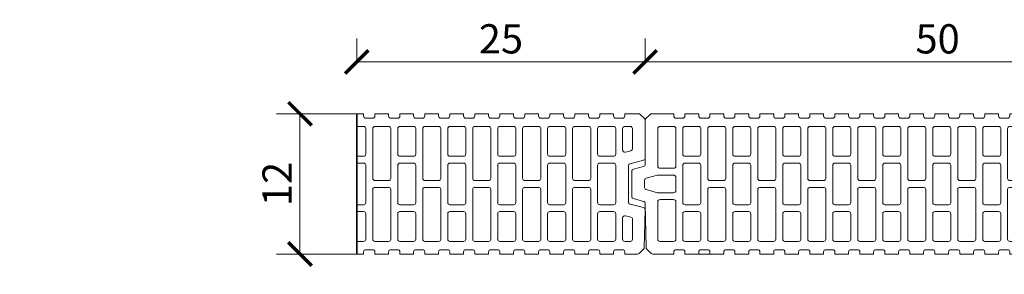
# Model space of a CAD drawing. Units: inches. Extents: x -37 to 31999, y -21817 to 2451.
# Drawn here: x 14426 to 15267, y -19556 to -19338 of the extents above; entities that cross this region are included whole.
import ezdxf

# ---------------------------------------------------------------- set-up
doc = ezdxf.new("R2010")
doc.units = ezdxf.units.IN
doc.header["$MEASUREMENT"] = 0
doc.layers.add('CARAMIZI', color=35, linetype='Continuous')
for name, color, linetype, lineweight in [('COTE', 1, 'Continuous', 13), ('R_caramida', 35, 'Continuous', 15), ('R_cote', 94, 'Continuous', 9)]:
    doc.layers.add(name, color=color, linetype=linetype, lineweight=lineweight)
doc.styles.get("Standard").update_dxf_attribs({"font": 'arial.ttf'})
doc.dimstyles.new('1_10', dxfattribs={"dimtxt": 25, "dimasz": 20, "dimexe": 20, "dimexo": 20, "dimgap": 7, "dimtad": 1, "dimdec": 0, "dimlfac": 0.1, "dimzin": 12, "dimdsep": 46, "dimtxsty": 'Standard', "dimblk": 'ARCHTICK', "dimcen": 0.09, "dimclrd": 256, "dimclre": 256, "dimclrt": 7, "dimadec": 0, "dimazin": 3, "dimtfac": 1, "dimtdec": 0, "dimtofl": 0, "dimtmove": 0, "dimatfit": 0, "dimfxl": 1, "dimtolj": 1, "dimtzin": 0, "dimlwd": -1, "dimlwe": -1, "dimarcsym": 0})

# ---------------------------------------------------------------- blocks, each defined once
blk = doc.blocks.new('Profi 12 N+F')
at = {"layer": 'R_caramida'}
for p, q in [((-213.61, 0), (-232.46, 0)), ((-213.61, 0), (-213.61, -1.88)), ((-204.03, -1.88), (-204.03, 0)), ((-192.25, 0), (-204.03, 0)), ((-170.89, 0), (-182.67, 0)), ((-149.53, 0), (-161.31, 0)), ((-238.04, -5.46), (-238.04, -43.29)), ((-233.81, -0.55), (-237.48, -4.14)), ((-211.7, -3.75), (-205.95, -3.75)), ((-192.25, 0), (-192.25, -1.88)), ((-190.33, -3.75), (-184.59, -3.75)), ((-182.67, -1.88), (-182.67, 0)), ((-170.89, 0), (-170.89, -1.88)), ((-168.97, -3.75), (-163.23, -3.75)), ((-161.31, -1.88), (-161.31, 0)), ((-149.53, 0), (-149.53, -1.88)), ((-147.61, -3.75), (-141.86, -3.75)), ((-139.95, -1.88), (-139.95, 0)), ((-128.17, 0), (-139.95, 0)), ((-128.17, 0), (-128.17, -1.88)), ((-126.25, -3.75), (-120.5, -3.75)), ((-118.59, -1.88), (-118.59, 0)), ((-106.81, 0), (-118.59, 0)), ((-106.81, 0), (-106.81, -1.88)), ((-104.89, -3.75), (-99.14, -3.75)), ((-97.23, -1.88), (-97.23, 0)), ((-85.44, 0), (-97.23, 0)), ((-85.44, 0), (-85.44, -1.88)), ((-83.53, -3.75), (-77.78, -3.75)), ((-75.87, -1.88), (-75.87, 0)), ((-64.08, 0), (-75.87, 0)), ((-64.08, 0), (-64.08, -1.88)), ((-62.17, -3.75), (-56.42, -3.75)), ((-54.5, -1.88), (-54.5, 0)), ((-42.72, 0), (-54.5, 0)), ((-42.72, 0), (-42.72, -1.88)), ((-40.81, -3.75), (-35.06, -3.75)), ((-33.14, -1.88), (-33.14, 0)), ((-21.36, 0), (-33.14, 0)), ((-21.36, 0), (-21.36, -1.88)), ((-19.45, -3.75), (-13.7, -3.75)), ((-11.78, -1.88), (-11.78, 0)), ((0, 0), (-11.78, 0)), ((0, 0), (0, -1.88)), ((1.92, -3.75), (7.66, -3.75)), ((9.58, -1.88), (9.58, 0)), ((21.36, 0), (9.58, 0)), ((21.36, 0), (21.36, -1.88)), ((23.28, -3.75), (29.02, -3.75)), ((30.94, -1.88), (30.94, 0)), ((42.72, 0), (30.94, 0)), ((42.72, 0), (42.72, -1.88)), ((44.64, -3.75), (50.39, -3.75)), ((52.3, -1.88), (52.3, 0)), ((64.08, 0), (52.3, 0)), ((64.08, 0), (64.08, -1.88)), ((66, -3.75), (71.75, -3.75)), ((73.66, -1.88), (73.66, 0)), ((85.44, 0), (73.66, 0)), ((85.44, 0), (85.44, -1.88)), ((87.36, -3.75), (93.11, -3.75)), ((95.02, -1.88), (95.02, 0)), ((106.81, 0), (95.02, 0)), ((106.81, 0), (106.81, -1.88)), ((108.72, -3.75), (114.47, -3.75)), ((116.38, -1.88), (116.38, 0)), ((128.17, 0), (116.38, 0)), ((128.17, 0), (128.17, -1.88)), ((130.08, -3.75), (135.83, -3.75)), ((137.75, -1.88), (137.75, 0)), ((149.53, 0), (137.75, 0)), ((149.53, 0), (149.53, -1.88)), ((151.44, -3.75), (157.19, -3.75)), ((159.11, -1.88), (159.11, 0)), ((170.89, 0), (159.11, 0)), ((170.89, 0), (170.89, -1.88)), ((172.81, -3.75), (178.55, -3.75)), ((180.47, -1.88), (180.47, 0)), ((192.25, 0), (180.47, 0)), ((192.25, 0), (192.25, -1.88)), ((194.17, -3.75), (199.91, -3.75)), ((201.83, -1.88), (201.83, 0)), ((213.61, 0), (201.83, 0)), ((213.61, 0), (213.61, -1.88)), ((215.53, -3.75), (221.27, -3.75)), ((223.19, -1.88), (223.19, 0)), ((234.97, 0), (223.19, 0)), ((234.97, -1.88), (234.97, 0)), ((242.64, -3.75), (236.89, -3.75)), ((244.55, 0), (244.55, -1.88)), ((256.4, 0), (244.55, 0)), ((261.42, -4.14), (257.76, -0.55)), ((261.99, -37.93), (261.99, -5.46)), ((-227.21, -12.66), (-227.21, -44.77)), ((-213.71, -10.78), (-225.3, -10.78)), ((-211.79, -44.77), (-211.79, -12.66)), ((-205.85, -12.66), (-205.85, -34.5)), ((-192.35, -10.78), (-203.94, -10.78)), ((-190.43, -34.5), (-190.43, -12.66)), ((-184.49, -12.66), (-184.49, -55.22)), ((-170.99, -10.78), (-182.58, -10.78)), ((-169.07, -55.22), (-169.07, -12.66)), ((-163.13, -12.66), (-163.13, -34.5)), ((-149.62, -10.78), (-161.21, -10.78)), ((-147.71, -34.5), (-147.71, -12.66)), ((-141.77, -12.66), (-141.77, -55.22)), ((-128.26, -10.78), (-139.85, -10.78)), ((-126.35, -55.22), (-126.35, -12.66)), ((-120.41, -12.66), (-120.41, -34.5)), ((-106.9, -10.78), (-118.49, -10.78)), ((-104.99, -34.5), (-104.99, -12.66)), ((-99.05, -12.66), (-99.05, -55.22)), ((-85.54, -10.78), (-97.13, -10.78)), ((-83.62, -55.22), (-83.62, -12.66)), ((-77.69, -12.66), (-77.69, -34.5)), ((-64.18, -10.78), (-75.77, -10.78)), ((-62.26, -34.5), (-62.26, -12.66)), ((-56.32, -12.66), (-56.32, -55.22)), ((-42.82, -10.78), (-54.41, -10.78)), ((-40.9, -55.22), (-40.9, -12.66)), ((-34.96, -12.66), (-34.96, -34.5)), ((-21.46, -10.78), (-33.05, -10.78)), ((-19.54, -34.5), (-19.54, -12.66)), ((-13.6, -12.66), (-13.6, -55.22)), ((-0.1, -10.78), (-11.69, -10.78)), ((1.82, -55.22), (1.82, -12.66)), ((7.76, -12.66), (7.76, -34.5)), ((21.27, -10.78), (9.67, -10.78)), ((23.18, -34.5), (23.18, -12.66)), ((29.12, -12.66), (29.12, -55.22)), ((42.63, -10.78), (31.04, -10.78)), ((44.54, -55.22), (44.54, -12.66)), ((50.48, -12.66), (50.48, -34.5)), ((63.99, -10.78), (52.4, -10.78)), ((65.9, -34.5), (65.9, -12.66)), ((71.84, -12.66), (71.84, -55.22)), ((85.35, -10.78), (73.76, -10.78)), ((87.26, -55.22), (87.26, -12.66)), ((93.2, -12.66), (93.2, -34.5)), ((106.71, -10.78), (95.12, -10.78)), ((108.63, -34.5), (108.63, -12.66)), ((114.56, -12.66), (114.56, -55.22)), ((128.07, -10.78), (116.48, -10.78)), ((129.99, -55.22), (129.99, -12.66)), ((135.93, -12.66), (135.93, -34.5)), ((149.43, -10.78), (137.84, -10.78)), ((151.35, -34.5), (151.35, -12.66)), ((157.29, -12.66), (157.29, -55.22)), ((170.79, -10.78), (159.2, -10.78)), ((172.71, -55.22), (172.71, -12.66)), ((178.65, -12.66), (178.65, -34.5)), ((192.15, -10.78), (180.56, -10.78)), ((194.07, -34.5), (194.07, -12.66)), ((200.01, -12.66), (200.01, -55.22)), ((213.52, -10.78), (201.93, -10.78)), ((215.43, -55.22), (215.43, -12.66)), ((221.37, -12.66), (221.37, -34.5)), ((234.88, -10.78), (223.29, -10.78)), ((236.79, -34.5), (236.79, -12.66)), ((242.73, -12.66), (242.73, -30.92)), ((249.25, -10.78), (244.65, -10.78)), ((251.16, -29.72), (251.16, -12.66)), ((245.14, -32.74), (249.74, -31.54)), ((-203.94, -36.38), (-192.35, -36.38)), ((-161.21, -36.38), (-149.62, -36.38)), ((-118.49, -36.38), (-106.9, -36.38)), ((-75.77, -36.38), (-64.18, -36.38)), ((-33.05, -36.38), (-21.46, -36.38)), ((9.67, -36.38), (21.27, -36.38)), ((52.4, -36.38), (63.99, -36.38)), ((95.12, -36.38), (106.71, -36.38)), ((137.84, -36.38), (149.43, -36.38)), ((180.56, -36.38), (192.15, -36.38)), ((223.29, -36.38), (234.88, -36.38)), ((249.04, -42.75), (260.56, -39.75)), ((-249.53, -49.24), (-249.53, -70.76)), ((-239.45, -45.1), (-248.13, -47.43)), ((-225.3, -46.64), (-213.71, -46.64)), ((-205.85, -75.94), (-205.85, -44.06)), ((-203.94, -42.19), (-192.35, -42.19)), ((-190.43, -44.06), (-190.43, -75.94)), ((-163.13, -75.94), (-163.13, -44.06)), ((-161.21, -42.19), (-149.62, -42.19)), ((-147.71, -44.06), (-147.71, -75.94)), ((-120.41, -75.94), (-120.41, -44.06)), ((-118.49, -42.19), (-106.9, -42.19)), ((-104.99, -44.06), (-104.99, -75.94)), ((-77.69, -75.94), (-77.69, -44.06)), ((-75.77, -42.19), (-64.18, -42.19)), ((-62.26, -44.06), (-62.26, -75.94)), ((-34.96, -75.94), (-34.96, -44.06)), ((-33.05, -42.19), (-21.46, -42.19)), ((-19.54, -44.06), (-19.54, -75.94)), ((7.76, -75.94), (7.76, -44.06)), ((9.67, -42.19), (21.27, -42.19)), ((23.18, -44.06), (23.18, -75.94)), ((50.48, -75.94), (50.48, -44.06)), ((52.4, -42.19), (63.99, -42.19)), ((65.9, -44.06), (65.9, -75.94)), ((93.2, -75.94), (93.2, -44.06)), ((95.12, -42.19), (106.71, -42.19)), ((108.63, -44.06), (108.63, -75.94)), ((135.93, -75.94), (135.93, -44.06)), ((137.84, -42.19), (149.43, -42.19)), ((151.35, -44.06), (151.35, -75.94)), ((178.65, -75.94), (178.65, -44.06)), ((180.56, -42.19), (192.15, -42.19)), ((194.07, -44.06), (194.07, -75.94)), ((221.37, -75.94), (221.37, -44.06)), ((223.29, -42.19), (234.88, -42.19)), ((236.79, -44.06), (236.79, -75.94)), ((247.62, -75.43), (247.62, -44.57)), ((-238.52, -56.92), (-238.52, -63.08)), ((-227.46, -52.52), (-237.11, -55.12)), ((-213.71, -52.45), (-226.96, -52.45)), ((-211.79, -65.67), (-211.79, -54.33)), ((-182.58, -57.09), (-170.99, -57.09)), ((-139.85, -57.09), (-128.26, -57.09)), ((-97.13, -57.09), (-85.54, -57.09)), ((-54.41, -57.09), (-42.82, -57.09)), ((-11.69, -57.09), (-0.1, -57.09)), ((31.04, -57.09), (42.63, -57.09)), ((73.76, -57.09), (85.35, -57.09)), ((116.48, -57.09), (128.07, -57.09)), ((159.2, -57.09), (170.79, -57.09)), ((201.93, -57.09), (213.52, -57.09)), ((-237.11, -64.88), (-227.46, -67.48)), ((-184.49, -64.78), (-184.49, -107.34)), ((-170.99, -62.91), (-182.58, -62.91)), ((-169.07, -107.34), (-169.07, -64.78)), ((-141.77, -64.78), (-141.77, -107.34)), ((-128.26, -62.91), (-139.85, -62.91)), ((-126.35, -107.34), (-126.35, -64.78)), ((-99.05, -64.78), (-99.05, -107.34)), ((-85.54, -62.91), (-97.13, -62.91)), ((-83.62, -107.34), (-83.62, -64.78)), ((-56.32, -64.78), (-56.32, -107.34)), ((-42.82, -62.91), (-54.41, -62.91)), ((-40.9, -107.34), (-40.9, -64.78)), ((-13.6, -64.78), (-13.6, -107.34)), ((-0.1, -62.91), (-11.69, -62.91)), ((1.82, -107.34), (1.82, -64.78)), ((29.12, -64.78), (29.12, -107.34)), ((42.63, -62.91), (31.04, -62.91)), ((44.54, -107.34), (44.54, -64.78)), ((71.84, -64.78), (71.84, -107.34)), ((85.35, -62.91), (73.76, -62.91)), ((87.26, -107.34), (87.26, -64.78)), ((114.56, -64.78), (114.56, -107.34)), ((128.07, -62.91), (116.48, -62.91)), ((129.99, -107.34), (129.99, -64.78)), ((157.29, -64.78), (157.29, -107.34)), ((170.79, -62.91), (159.2, -62.91)), ((172.71, -107.34), (172.71, -64.78)), ((200.01, -64.78), (200.01, -107.34)), ((213.52, -62.91), (201.93, -62.91)), ((215.43, -107.34), (215.43, -64.78)), ((-248.13, -72.57), (-239.41, -74.91)), ((-227.21, -107.34), (-227.21, -75.23)), ((-226.96, -67.55), (-213.71, -67.55)), ((-225.3, -73.36), (-213.71, -73.36)), ((-211.79, -75.23), (-211.79, -107.34)), ((-238.01, -76.68), (-237.2, -114.55)), ((-192.35, -77.81), (-203.94, -77.81)), ((-203.94, -83.62), (-192.35, -83.62)), ((-149.62, -77.81), (-161.21, -77.81)), ((-161.21, -83.62), (-149.62, -83.62)), ((-106.9, -77.81), (-118.49, -77.81)), ((-118.49, -83.62), (-106.9, -83.62)), ((-64.18, -77.81), (-75.77, -77.81)), ((-75.77, -83.62), (-64.18, -83.62)), ((-21.46, -77.81), (-33.05, -77.81)), ((-33.05, -83.62), (-21.46, -83.62)), ((21.27, -77.81), (9.67, -77.81)), ((9.67, -83.62), (21.27, -83.62)), ((63.99, -77.81), (52.4, -77.81)), ((52.4, -83.62), (63.99, -83.62)), ((106.71, -77.81), (95.12, -77.81)), ((95.12, -83.62), (106.71, -83.62)), ((149.43, -77.81), (137.84, -77.81)), ((137.84, -83.62), (149.43, -83.62)), ((192.15, -77.81), (180.56, -77.81)), ((180.56, -83.62), (192.15, -83.62)), ((234.88, -77.81), (223.29, -77.81)), ((223.29, -83.62), (234.88, -83.62)), ((260.53, -80.24), (249.04, -77.25)), ((261.16, -114.55), (261.95, -82.1)), ((-205.85, -107.34), (-205.85, -85.5)), ((-190.43, -85.5), (-190.43, -107.34)), ((-163.13, -107.34), (-163.13, -85.5)), ((-147.71, -85.5), (-147.71, -107.34)), ((-120.41, -107.34), (-120.41, -85.5)), ((-104.99, -85.5), (-104.99, -107.34)), ((-77.69, -107.34), (-77.69, -85.5)), ((-62.26, -85.5), (-62.26, -107.34)), ((-34.96, -107.34), (-34.96, -85.5)), ((-19.54, -85.5), (-19.54, -107.34)), ((7.76, -107.34), (7.76, -85.5)), ((23.18, -85.5), (23.18, -107.34)), ((50.48, -107.34), (50.48, -85.5)), ((65.9, -85.5), (65.9, -107.34)), ((93.2, -107.34), (93.2, -85.5)), ((108.63, -85.5), (108.63, -107.34)), ((135.93, -107.34), (135.93, -85.5)), ((151.35, -85.5), (151.35, -107.34)), ((178.65, -107.34), (178.65, -85.5)), ((194.07, -85.5), (194.07, -107.34)), ((221.37, -107.34), (221.37, -85.5)), ((236.79, -85.5), (236.79, -107.34)), ((242.73, -107.34), (242.73, -89.08)), ((245.14, -87.26), (249.74, -88.46)), ((251.16, -90.28), (251.16, -107.34)), ((-213.71, -109.22), (-225.3, -109.22)), ((-192.35, -109.22), (-203.94, -109.22)), ((-182.58, -109.22), (-170.99, -109.22)), ((-149.62, -109.22), (-161.21, -109.22)), ((-139.85, -109.22), (-128.26, -109.22)), ((-106.9, -109.22), (-118.49, -109.22)), ((-97.13, -109.22), (-85.54, -109.22)), ((-64.18, -109.22), (-75.77, -109.22)), ((-54.41, -109.22), (-42.82, -109.22)), ((-21.46, -109.22), (-33.05, -109.22)), ((-11.69, -109.22), (-0.1, -109.22)), ((21.27, -109.22), (9.67, -109.22)), ((31.04, -109.22), (42.63, -109.22)), ((63.99, -109.22), (52.4, -109.22)), ((73.76, -109.22), (85.35, -109.22)), ((106.71, -109.22), (95.12, -109.22)), ((116.48, -109.22), (128.07, -109.22)), ((149.43, -109.22), (137.84, -109.22)), ((159.2, -109.22), (170.79, -109.22)), ((192.15, -109.22), (180.56, -109.22)), ((201.93, -109.22), (213.52, -109.22)), ((234.88, -109.22), (223.29, -109.22)), ((249.25, -109.22), (244.65, -109.22)), ((-236.62, -115.85), (-232.85, -119.46)), ((-211.7, -116.25), (-205.95, -116.25)), ((-190.33, -116.25), (-184.59, -116.25)), ((-168.97, -116.25), (-163.23, -116.25)), ((-147.61, -116.25), (-141.86, -116.25)), ((-126.25, -116.25), (-120.5, -116.25)), ((-104.89, -116.25), (-99.14, -116.25)), ((-83.53, -116.25), (-77.78, -116.25)), ((-62.17, -116.25), (-56.42, -116.25)), ((-40.81, -116.25), (-35.06, -116.25)), ((-19.45, -116.25), (-13.7, -116.25)), ((1.92, -116.25), (7.66, -116.25)), ((23.28, -116.25), (29.02, -116.25)), ((44.64, -116.25), (50.39, -116.25)), ((66, -116.25), (71.75, -116.25)), ((87.36, -116.25), (93.11, -116.25)), ((108.72, -116.25), (114.47, -116.25)), ((130.08, -116.25), (135.83, -116.25)), ((151.44, -116.25), (157.19, -116.25)), ((172.81, -116.25), (178.55, -116.25)), ((194.17, -116.25), (199.91, -116.25)), ((215.53, -116.25), (221.27, -116.25)), ((242.64, -116.25), (236.89, -116.25)), ((256.8, -119.47), (260.59, -115.85)), ((-231.51, -120), (-213.61, -120)), ((-213.61, -120), (-213.61, -118.13)), ((-204.03, -118.13), (-204.03, -120)), ((-204.03, -120), (-192.25, -120)), ((-192.25, -120), (-192.25, -118.13)), ((-182.67, -120), (-192.25, -120)), ((-182.67, -118.13), (-182.67, -120)), ((-182.67, -120), (-170.89, -120)), ((-170.89, -120), (-170.89, -118.13)), ((-161.31, -118.13), (-161.31, -120)), ((-161.31, -120), (-149.53, -120)), ((-149.53, -120), (-149.53, -118.13)), ((-139.95, -118.13), (-139.95, -120)), ((-139.95, -120), (-128.17, -120)), ((-128.17, -120), (-128.17, -118.13)), ((-118.59, -118.13), (-118.59, -120)), ((-118.59, -120), (-106.81, -120)), ((-106.81, -120), (-106.81, -118.13)), ((-97.23, -118.13), (-97.23, -120)), ((-97.23, -120), (-85.44, -120)), ((-85.44, -120), (-85.44, -118.13)), ((-75.87, -118.13), (-75.87, -120)), ((-75.87, -120), (-64.08, -120)), ((-64.08, -120), (-64.08, -118.13)), ((-54.5, -118.13), (-54.5, -120)), ((-54.5, -120), (-42.72, -120)), ((-42.72, -120), (-42.72, -118.13)), ((-33.14, -118.13), (-33.14, -120)), ((-33.14, -120), (-21.36, -120)), ((-21.36, -120), (-21.36, -118.13)), ((-11.78, -118.13), (-11.78, -120)), ((-11.78, -120), (0, -120)), ((0, -120), (0, -118.13)), ((9.58, -118.13), (9.58, -120)), ((9.58, -120), (21.36, -120)), ((21.36, -120), (21.36, -118.13)), ((30.94, -118.13), (30.94, -120)), ((30.94, -120), (42.72, -120)), ((42.72, -120), (42.72, -118.13)), ((52.3, -118.13), (52.3, -120)), ((52.3, -120), (64.08, -120)), ((64.08, -120), (64.08, -118.13)), ((73.66, -118.13), (73.66, -120)), ((73.66, -120), (85.44, -120)), ((85.44, -120), (85.44, -118.13)), ((95.02, -118.13), (95.02, -120)), ((95.02, -120), (106.81, -120)), ((106.81, -120), (106.81, -118.13)), ((116.38, -118.13), (116.38, -120)), ((116.38, -120), (128.17, -120)), ((128.17, -120), (128.17, -118.13)), ((137.75, -118.13), (137.75, -120)), ((137.75, -120), (149.53, -120)), ((149.53, -120), (149.53, -118.13)), ((159.11, -118.13), (159.11, -120)), ((159.11, -120), (170.89, -120)), ((170.89, -120), (170.89, -118.13)), ((180.47, -118.13), (180.47, -120)), ((180.47, -120), (192.25, -120)), ((192.25, -120), (192.25, -118.13)), ((201.83, -118.13), (201.83, -120)), ((201.83, -120), (213.61, -120)), ((213.61, -120), (213.61, -118.13)), ((223.19, -118.13), (223.19, -120)), ((223.19, -120), (234.97, -120)), ((234.97, -118.13), (234.97, -120)), ((244.55, -120), (244.55, -118.13)), ((244.55, -120), (255.46, -120))]:
    blk.add_line(p, q, dxfattribs=at)
for centre, major_axis, start_param, end_param in [((-232.46, -1.88), (1.92, 0), 1.570796, 2.356194), ((256.4, -1.88), (1.92, 0), 0.785398, 1.570796), ((-236.12, -5.46), (-1.92, 0), -0.785398, 0), ((-211.7, -1.88), (1.92, 0), 3.141593, 4.712389), ((-205.95, -1.88), (-1.92, 0), 1.570796, 3.141593), ((-190.33, -1.88), (1.92, 0), 3.141593, 4.712389), ((-184.59, -1.88), (-1.92, 0), 1.570796, 3.141593), ((-168.97, -1.88), (1.92, 0), 3.141593, 4.712389), ((-163.23, -1.88), (1.92, 0), 4.712389, 6.283185), ((-147.61, -1.88), (1.92, 0), 3.141593, 4.712389), ((-141.86, -1.88), (1.92, 0), 4.712389, 6.283185), ((-126.25, -1.88), (1.92, 0), 3.141593, 4.712389), ((-120.5, -1.88), (-1.92, 0), 1.570796, 3.141593), ((-104.89, -1.88), (1.92, 0), 3.141593, 4.712389), ((-99.14, -1.88), (-1.92, 0), 1.570796, 3.141593), ((-83.53, -1.88), (-1.92, 0), 0, 1.570796), ((-77.78, -1.88), (-1.92, 0), 1.570796, 3.141593), ((-62.17, -1.88), (1.92, 0), 3.141593, 4.712389), ((-56.42, -1.88), (-1.92, 0), 1.570796, 3.141593), ((-40.81, -1.88), (1.92, 0), 3.141593, 4.712389), ((-35.06, -1.88), (-1.92, 0), 1.570796, 3.141593), ((-19.45, -1.88), (1.92, 0), 3.141593, 4.712389), ((-13.7, -1.88), (-1.92, 0), 1.570796, 3.141593), ((1.92, -1.88), (1.92, 0), 3.141593, 4.712389), ((7.66, -1.88), (1.92, 0), 4.712389, 6.283185), ((23.28, -1.88), (1.92, 0), 3.141593, 4.712389), ((29.02, -1.88), (-1.92, 0), 1.570796, 3.141593), ((44.64, -1.88), (-1.92, 0), 0, 1.570796), ((50.39, -1.88), (-1.92, 0), 1.570796, 3.141593), ((66, -1.88), (-1.92, 0), 0, 1.570796), ((71.75, -1.88), (-1.92, 0), 1.570796, 3.141593), ((87.36, -1.88), (1.92, 0), 3.141593, 4.712389), ((93.11, -1.88), (-1.92, 0), 1.570796, 3.141593), ((108.72, -1.88), (1.92, 0), 3.141593, 4.712389), ((114.47, -1.88), (-1.92, 0), 1.570796, 3.141593), ((130.08, -1.88), (1.92, 0), 3.141593, 4.712389), ((135.83, -1.88), (-1.92, 0), 1.570796, 3.141593), ((151.44, -1.88), (1.92, 0), 3.141593, 4.712389), ((157.19, -1.88), (1.92, 0), 4.712389, 6.283185), ((172.81, -1.88), (1.92, 0), 3.141593, 4.712389), ((178.55, -1.88), (-1.92, 0), 1.570796, 3.141593), ((194.17, -1.88), (1.92, 0), 3.141593, 4.712389), ((199.91, -1.88), (-1.92, 0), 1.570796, 3.141593), ((215.53, -1.88), (-1.92, 0), 0, 1.570796), ((221.27, -1.88), (-1.92, 0), 1.570796, 3.141593), ((236.89, -1.88), (1.92, 0), 3.141593, 4.712389), ((242.64, -1.88), (1.92, 0), 4.712389, 6.283185), ((260.07, -5.46), (-1.92, 0), 3.141593, 3.926991), ((-225.3, -12.66), (-1.92, 0), -1.570796, 0), ((-213.71, -12.66), (1.92, 0), 0, 1.570796), ((-203.94, -12.66), (-1.92, 0), -1.570796, 0), ((-192.35, -12.66), (1.92, 0), 0, 1.570796), ((-182.58, -12.66), (-1.92, 0), -1.570796, 0), ((-170.99, -12.66), (1.92, 0), 0, 1.570796), ((-161.21, -12.66), (-1.92, 0), -1.570796, 0), ((-149.62, -12.66), (1.92, 0), 0, 1.570796), ((-139.85, -12.66), (-1.92, 0), -1.570796, 0), ((-128.26, -12.66), (-1.92, 0), 3.141593, 4.712389), ((-118.49, -12.66), (1.92, 0), 1.570796, 3.141593), ((-106.9, -12.66), (-1.92, 0), 3.141593, 4.712389), ((-97.13, -12.66), (-1.92, 0), -1.570796, 0), ((-85.54, -12.66), (1.92, 0), 0, 1.570796), ((-75.77, -12.66), (-1.92, 0), -1.570796, 0), ((-64.18, -12.66), (-1.92, 0), 3.141593, 4.712389), ((-54.41, -12.66), (-1.92, 0), -1.570796, 0), ((-42.82, -12.66), (1.92, 0), 0, 1.570796), ((-33.05, -12.66), (-1.92, 0), -1.570796, 0), ((-21.46, -12.66), (1.92, 0), 0, 1.570796), ((-11.69, -12.66), (-1.92, 0), -1.570796, 0), ((-0.1, -12.66), (1.92, 0), 0, 1.570796), ((9.67, -12.66), (-1.92, 0), -1.570796, 0), ((21.27, -12.66), (-1.92, 0), 3.141593, 4.712389), ((31.04, -12.66), (1.92, 0), 1.570796, 3.141593), ((42.63, -12.66), (-1.92, 0), 3.141593, 4.712389), ((52.4, -12.66), (-1.92, 0), -1.570796, 0), ((63.99, -12.66), (1.92, 0), 0, 1.570796), ((73.76, -12.66), (-1.92, 0), -1.570796, 0), ((85.35, -12.66), (1.92, 0), 0, 1.570796), ((95.12, -12.66), (-1.92, 0), -1.570796, 0), ((106.71, -12.66), (1.92, 0), 0, 1.570796), ((116.48, -12.66), (-1.92, 0), -1.570796, 0), ((128.07, -12.66), (1.92, 0), 0, 1.570796), ((137.84, -12.66), (-1.92, 0), -1.570796, 0), ((149.43, -12.66), (-1.92, 0), 3.141593, 4.712389), ((159.2, -12.66), (-1.92, 0), -1.570796, 0), ((170.79, -12.66), (-1.92, 0), 3.141593, 4.712389), ((180.56, -12.66), (-1.92, 0), -1.570796, 0), ((192.15, -12.66), (-1.92, 0), 3.141593, 4.712389), ((201.93, -12.66), (-1.92, 0), -1.570796, 0), ((213.52, -12.66), (1.92, 0), 0, 1.570796), ((223.29, -12.66), (-1.92, 0), -1.570796, 0), ((234.88, -12.66), (1.92, 0), 0, 1.570796), ((244.65, -12.66), (1.92, 0), 1.570796, 3.141593), ((249.25, -12.66), (1.92, 0), 0, 1.570796), ((244.65, -30.92), (1.92, 0), 3.141593, 4.972991), ((249.25, -29.72), (-1.92, 0), 1.831399, 3.141593), ((-203.94, -34.5), (1.92, 0), 3.141593, 4.712389), ((-192.35, -34.5), (-1.92, 0), 1.570796, 3.141593), ((-161.21, -34.5), (1.92, 0), 3.141593, 4.712389), ((-149.62, -34.5), (-1.92, 0), 1.570796, 3.141593), ((-118.49, -34.5), (-1.92, 0), 0, 1.570796), ((-106.9, -34.5), (1.92, 0), 4.712389, 6.283185), ((-75.77, -34.5), (-1.92, 0), 0, 1.570796), ((-64.18, -34.5), (-1.92, 0), 1.570796, 3.141593), ((-33.05, -34.5), (1.92, 0), 3.141593, 4.712389), ((-21.46, -34.5), (-1.92, 0), 1.570796, 3.141593), ((9.67, -34.5), (1.92, 0), 3.141593, 4.712389), ((21.27, -34.5), (1.92, 0), 4.712389, 6.283185), ((52.4, -34.5), (1.92, 0), 3.141593, 4.712389), ((63.99, -34.5), (-1.92, 0), 1.570796, 3.141593), ((95.12, -34.5), (1.92, 0), 3.141593, 4.712389), ((106.71, -34.5), (-1.92, 0), 1.570796, 3.141593), ((137.84, -34.5), (1.92, 0), 3.141593, 4.712389), ((149.43, -34.5), (-1.92, 0), 1.570796, 3.141593), ((180.56, -34.5), (-1.92, 0), 0, 1.570796), ((192.15, -34.5), (-1.92, 0), 1.570796, 3.141593), ((223.29, -34.5), (1.92, 0), 3.141593, 4.712389), ((234.88, -34.5), (-1.92, 0), 1.570796, 3.141593), ((260.07, -37.93), (-1.92, 0), 1.831399, 3.141593), ((-247.62, -49.24), (-1.92, 0), -1.30243, 0), ((-239.95, -43.29), (-1.92, 0), 1.839163, 3.141593), ((-225.3, -44.77), (1.92, 0), 3.141593, 4.712389), ((-213.71, -44.77), (-1.92, 0), 1.570796, 3.141593), ((-203.94, -44.06), (-1.92, 0), -1.570796, 0), ((-192.35, -44.06), (1.92, 0), 0, 1.570796), ((-161.21, -44.06), (-1.92, 0), -1.570796, 0), ((-149.62, -44.06), (1.92, 0), 0, 1.570796), ((-118.49, -44.06), (1.92, 0), 1.570796, 3.141593), ((-106.9, -44.06), (-1.92, 0), 3.141593, 4.712389), ((-75.77, -44.06), (-1.92, 0), -1.570796, 0), ((-64.18, -44.06), (1.92, 0), 0, 1.570796), ((-33.05, -44.06), (1.92, 0), 1.570796, 3.141593), ((-21.46, -44.06), (1.92, 0), 0, 1.570796), ((9.67, -44.06), (1.92, 0), 1.570796, 3.141593), ((21.27, -44.06), (-1.92, 0), 3.141593, 4.712389), ((52.4, -44.06), (-1.92, 0), -1.570796, 0), ((63.99, -44.06), (1.92, 0), 0, 1.570796), ((95.12, -44.06), (-1.92, 0), -1.570796, 0), ((106.71, -44.06), (1.92, 0), 0, 1.570796), ((137.84, -44.06), (-1.92, 0), -1.570796, 0), ((149.43, -44.06), (1.92, 0), 0, 1.570796), ((180.56, -44.06), (1.92, 0), 1.570796, 3.141593), ((192.15, -44.06), (1.92, 0), 0, 1.570796), ((223.29, -44.06), (-1.92, 0), -1.570796, 0), ((234.88, -44.06), (1.92, 0), 0, 1.570796), ((249.53, -44.57), (1.92, 0), 1.831399, 3.141593), ((-236.6, -56.92), (1.92, 0), 1.839163, 3.141593), ((-226.96, -54.33), (1.92, 0), 1.570796, 1.839163), ((-213.71, -54.33), (-1.92, 0), 3.141593, 4.712389), ((-182.58, -55.22), (1.92, 0), 3.141593, 4.712389), ((-170.99, -55.22), (-1.92, 0), 1.570796, 3.141593), ((-139.85, -55.22), (1.92, 0), 3.141593, 4.712389), ((-128.26, -55.22), (1.92, 0), 4.712389, 6.283185), ((-97.13, -55.22), (1.92, 0), 3.141593, 4.712389), ((-85.54, -55.22), (-1.92, 0), 1.570796, 3.141593), ((-54.41, -55.22), (1.92, 0), 3.141593, 4.712389), ((-42.82, -55.22), (-1.92, 0), 1.570796, 3.141593), ((-11.69, -55.22), (1.92, 0), 3.141593, 4.712389), ((-0.1, -55.22), (-1.92, 0), 1.570796, 3.141593), ((31.04, -55.22), (-1.92, 0), 0, 1.570796), ((42.63, -55.22), (-1.92, 0), 1.570796, 3.141593), ((73.76, -55.22), (1.92, 0), 3.141593, 4.712389), ((85.35, -55.22), (-1.92, 0), 1.570796, 3.141593), ((116.48, -55.22), (1.92, 0), 3.141593, 4.712389), ((128.07, -55.22), (-1.92, 0), 1.570796, 3.141593), ((159.2, -55.22), (1.92, 0), 3.141593, 4.712389), ((170.79, -55.22), (1.92, 0), 4.712389, 6.283185), ((201.93, -55.22), (1.92, 0), 3.141593, 4.712389), ((213.52, -55.22), (-1.92, 0), 1.570796, 3.141593), ((-236.6, -63.08), (-1.92, 0), 0, 1.30243), ((-213.71, -65.67), (-1.92, 0), 1.570796, 3.141593), ((-182.58, -64.78), (-1.92, 0), -1.570796, 0), ((-170.99, -64.78), (1.92, 0), 0, 1.570796), ((-139.85, -64.78), (1.92, 0), 1.570796, 3.141593), ((-128.26, -64.78), (-1.92, 0), 3.141593, 4.712389), ((-97.13, -64.78), (1.92, 0), 1.570796, 3.141593), ((-85.54, -64.78), (1.92, 0), 0, 1.570796), ((-54.41, -64.78), (-1.92, 0), -1.570796, 0), ((-42.82, -64.78), (1.92, 0), 0, 1.570796), ((-11.69, -64.78), (-1.92, 0), -1.570796, 0), ((-0.1, -64.78), (-1.92, 0), 3.141593, 4.712389), ((31.04, -64.78), (-1.92, 0), -1.570796, 0), ((42.63, -64.78), (1.92, 0), 0, 1.570796), ((73.76, -64.78), (-1.92, 0), -1.570796, 0), ((85.35, -64.78), (1.92, 0), 0, 1.570796), ((116.48, -64.78), (-1.92, 0), -1.570796, 0), ((128.07, -64.78), (1.92, 0), 0, 1.570796), ((159.2, -64.78), (1.92, 0), 1.570796, 3.141593), ((170.79, -64.78), (-1.92, 0), 3.141593, 4.712389), ((201.93, -64.78), (-1.92, 0), -1.570796, 0), ((213.52, -64.78), (1.92, 0), 0, 1.570796), ((-247.62, -70.76), (1.92, 0), 3.141593, 4.444023), ((-239.92, -76.72), (1.92, 0), 0.020881, 1.30243), ((-226.96, -65.67), (1.92, 0), 4.444023, 4.712389), ((-225.3, -75.23), (-1.92, 0), -1.570796, 0), ((-213.71, -75.23), (1.92, 0), 0, 1.570796), ((249.53, -75.43), (1.92, 0), 3.141593, 4.451787), ((-203.94, -75.94), (1.92, 0), 3.141593, 4.712389), ((-203.94, -85.5), (-1.92, 0), -1.570796, 0), ((-192.35, -75.94), (-1.92, 0), 1.570796, 3.141593), ((-192.35, -85.5), (1.92, 0), 0, 1.570796), ((-161.21, -75.94), (1.92, 0), 3.141593, 4.712389), ((-161.21, -85.5), (-1.92, 0), -1.570796, 0), ((-149.62, -75.94), (1.92, 0), 4.712389, 6.283185), ((-149.62, -85.5), (-1.92, 0), 3.141593, 4.712389), ((-118.49, -75.94), (1.92, 0), 3.141593, 4.712389), ((-118.49, -85.5), (-1.92, 0), -1.570796, 0), ((-106.9, -75.94), (-1.92, 0), 1.570796, 3.141593), ((-106.9, -85.5), (1.92, 0), 0, 1.570796), ((-75.77, -75.94), (1.92, 0), 3.141593, 4.712389), ((-75.77, -85.5), (-1.92, 0), -1.570796, 0), ((-64.18, -75.94), (-1.92, 0), 1.570796, 3.141593), ((-64.18, -85.5), (1.92, 0), 0, 1.570796), ((-33.05, -75.94), (1.92, 0), 3.141593, 4.712389), ((-33.05, -85.5), (-1.92, 0), -1.570796, 0), ((-21.46, -75.94), (-1.92, 0), 1.570796, 3.141593), ((-21.46, -85.5), (1.92, 0), 0, 1.570796), ((9.67, -75.94), (-1.92, 0), 0, 1.570796), ((9.67, -85.5), (1.92, 0), 1.570796, 3.141593), ((21.27, -75.94), (1.92, 0), 4.712389, 6.283185), ((21.27, -85.5), (-1.92, 0), 3.141593, 4.712389), ((52.4, -75.94), (1.92, 0), 3.141593, 4.712389), ((52.4, -85.5), (-1.92, 0), -1.570796, 0), ((63.99, -75.94), (-1.92, 0), 1.570796, 3.141593), ((63.99, -85.5), (1.92, 0), 0, 1.570796), ((95.12, -75.94), (1.92, 0), 3.141593, 4.712389), ((95.12, -85.5), (-1.92, 0), -1.570796, 0), ((106.71, -75.94), (-1.92, 0), 1.570796, 3.141593), ((106.71, -85.5), (1.92, 0), 0, 1.570796), ((137.84, -75.94), (1.92, 0), 3.141593, 4.712389), ((137.84, -85.5), (-1.92, 0), -1.570796, 0), ((149.43, -75.94), (1.92, 0), 4.712389, 6.283185), ((149.43, -85.5), (-1.92, 0), 3.141593, 4.712389), ((180.56, -75.94), (-1.92, 0), 0, 1.570796), ((180.56, -85.5), (1.92, 0), 1.570796, 3.141593), ((192.15, -75.94), (-1.92, 0), 1.570796, 3.141593), ((192.15, -85.5), (-1.92, 0), 3.141593, 4.712389), ((223.29, -75.94), (1.92, 0), 3.141593, 4.712389), ((223.29, -85.5), (-1.92, 0), -1.570796, 0), ((234.88, -75.94), (-1.92, 0), 1.570796, 3.141593), ((234.88, -85.5), (1.92, 0), 0, 1.570796), ((260.03, -82.06), (-1.92, 0), 3.117911, 4.451787), ((244.65, -89.08), (1.92, 0), 1.310194, 3.141593), ((249.25, -90.28), (1.92, 0), 0, 1.310194), ((-225.3, -107.34), (1.92, 0), 3.141593, 4.712389), ((-213.71, -107.34), (-1.92, 0), 1.570796, 3.141593), ((-203.94, -107.34), (1.92, 0), 3.141593, 4.712389), ((-192.35, -107.34), (-1.92, 0), 1.570796, 3.141593), ((-182.58, -107.34), (1.92, 0), 3.141593, 4.712389), ((-170.99, -107.34), (1.92, 0), 4.712389, 6.283185), ((-161.21, -107.34), (1.92, 0), 3.141593, 4.712389), ((-149.62, -107.34), (1.92, 0), 4.712389, 6.283185), ((-139.85, -107.34), (-1.92, 0), 0, 1.570796), ((-128.26, -107.34), (-1.92, 0), 1.570796, 3.141593), ((-118.49, -107.34), (-1.92, 0), 0, 1.570796), ((-106.9, -107.34), (-1.92, 0), 1.570796, 3.141593), ((-97.13, -107.34), (1.92, 0), 3.141593, 4.712389), ((-85.54, -107.34), (-1.92, 0), 1.570796, 3.141593), ((-75.77, -107.34), (-1.92, 0), 0, 1.570796), ((-64.18, -107.34), (-1.92, 0), 1.570796, 3.141593), ((-54.41, -107.34), (1.92, 0), 3.141593, 4.712389), ((-42.82, -107.34), (-1.92, 0), 1.570796, 3.141593), ((-33.05, -107.34), (1.92, 0), 3.141593, 4.712389), ((-21.46, -107.34), (-1.92, 0), 1.570796, 3.141593), ((-11.69, -107.34), (1.92, 0), 3.141593, 4.712389), ((-0.1, -107.34), (1.92, 0), 4.712389, 6.283185), ((9.67, -107.34), (-1.92, 0), 0, 1.570796), ((21.27, -107.34), (-1.92, 0), 1.570796, 3.141593), ((31.04, -107.34), (1.92, 0), 3.141593, 4.712389), ((42.63, -107.34), (-1.92, 0), 1.570796, 3.141593), ((52.4, -107.34), (1.92, 0), 3.141593, 4.712389), ((63.99, -107.34), (-1.92, 0), 1.570796, 3.141593), ((73.76, -107.34), (1.92, 0), 3.141593, 4.712389), ((85.35, -107.34), (-1.92, 0), 1.570796, 3.141593), ((95.12, -107.34), (1.92, 0), 3.141593, 4.712389), ((106.71, -107.34), (-1.92, 0), 1.570796, 3.141593), ((116.48, -107.34), (1.92, 0), 3.141593, 4.712389), ((128.07, -107.34), (-1.92, 0), 1.570796, 3.141593), ((137.84, -107.34), (1.92, 0), 3.141593, 4.712389), ((149.43, -107.34), (1.92, 0), 4.712389, 6.283185), ((159.2, -107.34), (-1.92, 0), 0, 1.570796), ((170.79, -107.34), (1.92, 0), 4.712389, 6.283185), ((180.56, -107.34), (-1.92, 0), 0, 1.570796), ((192.15, -107.34), (-1.92, 0), 1.570796, 3.141593), ((201.93, -107.34), (1.92, 0), 3.141593, 4.712389), ((213.52, -107.34), (-1.92, 0), 1.570796, 3.141593), ((223.29, -107.34), (1.92, 0), 3.141593, 4.712389), ((234.88, -107.34), (-1.92, 0), 1.570796, 3.141593), ((244.65, -107.34), (-1.92, 0), 0, 1.570796), ((249.25, -107.34), (-1.92, 0), 1.570796, 3.141593), ((-235.28, -114.51), (1.92, 0), 3.162474, 3.937696), ((-211.7, -118.13), (-1.92, 0), -1.570796, 0), ((-205.95, -118.13), (1.92, 0), 0, 1.570796), ((-190.33, -118.13), (-1.92, 0), -1.570796, 0), ((-184.59, -118.13), (1.92, 0), 0, 1.570796), ((-168.97, -118.13), (-1.92, 0), -1.570796, 0), ((-163.23, -118.13), (-1.92, 0), 3.141593, 4.712389), ((-147.61, -118.13), (-1.92, 0), -1.570796, 0), ((-141.86, -118.13), (-1.92, 0), 3.141593, 4.712389), ((-126.25, -118.13), (-1.92, 0), -1.570796, 0), ((-120.5, -118.13), (1.92, 0), 0, 1.570796), ((-104.89, -118.13), (-1.92, 0), -1.570796, 0), ((-99.14, -118.13), (1.92, 0), 0, 1.570796), ((-83.53, -118.13), (1.92, 0), 1.570796, 3.141593), ((-77.78, -118.13), (1.92, 0), 0, 1.570796), ((-62.17, -118.13), (-1.92, 0), -1.570796, 0), ((-56.42, -118.13), (1.92, 0), 0, 1.570796), ((-40.81, -118.13), (-1.92, 0), -1.570796, 0), ((-35.06, -118.13), (1.92, 0), 0, 1.570796), ((-19.45, -118.13), (-1.92, 0), -1.570796, 0), ((-13.7, -118.13), (1.92, 0), 0, 1.570796), ((1.92, -118.13), (-1.92, 0), -1.570796, 0), ((7.66, -118.13), (-1.92, 0), 3.141593, 4.712389), ((23.28, -118.13), (-1.92, 0), -1.570796, 0), ((29.02, -118.13), (1.92, 0), 0, 1.570796), ((44.64, -118.13), (1.92, 0), 1.570796, 3.141593), ((50.39, -118.13), (1.92, 0), 0, 1.570796), ((66, -118.13), (1.92, 0), 1.570796, 3.141593), ((71.75, -118.13), (1.92, 0), 0, 1.570796), ((87.36, -118.13), (-1.92, 0), -1.570796, 0), ((93.11, -118.13), (1.92, 0), 0, 1.570796), ((108.72, -118.13), (-1.92, 0), -1.570796, 0), ((114.47, -118.13), (1.92, 0), 0, 1.570796), ((130.08, -118.13), (-1.92, 0), -1.570796, 0), ((135.83, -118.13), (1.92, 0), 0, 1.570796), ((151.44, -118.13), (-1.92, 0), -1.570796, 0), ((157.19, -118.13), (-1.92, 0), 3.141593, 4.712389), ((172.81, -118.13), (-1.92, 0), -1.570796, 0), ((178.55, -118.13), (1.92, 0), 0, 1.570796), ((194.17, -118.13), (-1.92, 0), -1.570796, 0), ((199.91, -118.13), (1.92, 0), 0, 1.570796), ((215.53, -118.13), (1.92, 0), 1.570796, 3.141593), ((221.27, -118.13), (1.92, 0), 0, 1.570796), ((236.89, -118.13), (-1.92, 0), -1.570796, 0), ((242.64, -118.13), (-1.92, 0), 3.141593, 4.712389), ((259.25, -114.51), (-1.92, 0), 2.344002, 3.117911), ((-231.51, -118.13), (1.92, 0), 3.937696, 4.712389), ((255.46, -118.13), (1.92, 0), 4.712389, 5.485594)]:
    blk.add_ellipse(centre, major_axis=major_axis, ratio=0.978703, start_param=start_param, end_param=end_param, dxfattribs=at)
blk = doc.blocks.new('_ArchTick')
at = {"color": 0, "linetype": 'ByBlock', "const_width": 0.15}
blk.add_lwpolyline([(-0.5, -0.5), (0.5, 0.5)], dxfattribs=at)
blk = doc.blocks.new('*D93')
at = {"layer": 'COTE', "transparency": 16777216}
for p, q in [((14713.89, -19375.03), (14713.89, -19354.03)), ((14960.41, -19375.03), (14960.41, -19354.03)), ((14713.89, -19374.03), (14960.41, -19374.03))]:
    blk.add_line(p, q, dxfattribs=at)
at = {"layer": 'Defpoints', "color": 0, "transparency": 16777216}
for p in [(14960.41, -19374.03), (14713.89, -19448.57), (14960.41, -19442.77)]:
    blk.add_point(p, dxfattribs=at)
at = {"layer": 'COTE', "transparency": 16777216, "xscale": 20, "yscale": 20, "zscale": 20, "rotation": 180}
blk.add_blockref('_ArchTick', (14713.89, -19374.03), dxfattribs=at)
at = {"layer": 'COTE', "transparency": 16777216, "xscale": 20, "yscale": 20, "zscale": 20}
blk.add_blockref('_ArchTick', (14960.41, -19374.03), dxfattribs=at)
at = {"layer": 'COTE', "color": 7, "transparency": 16777216, "insert": (14837.15, -19354.27), "char_height": 25, "attachment_point": 5}
blk.add_mtext('\\A1;25', dxfattribs=at)
blk = doc.blocks.new('*D94')
at = {"layer": 'COTE', "transparency": 16777216}
for p, q in [((14960.41, -19375.03), (14960.41, -19354.03)), ((15460.43, -19375.03), (15460.43, -19354.03)), ((14960.41, -19374.03), (15460.43, -19374.03))]:
    blk.add_line(p, q, dxfattribs=at)
at = {"layer": 'Defpoints', "color": 0, "transparency": 16777216}
for p in [(15460.43, -19374.03), (14960.41, -19442.77), (15460.43, -19442.77)]:
    blk.add_point(p, dxfattribs=at)
at = {"layer": 'COTE', "transparency": 16777216, "xscale": 20, "yscale": 20, "zscale": 20, "rotation": 180}
blk.add_blockref('_ArchTick', (14960.41, -19374.03), dxfattribs=at)
at = {"layer": 'COTE', "transparency": 16777216, "xscale": 20, "yscale": 20, "zscale": 20}
blk.add_blockref('_ArchTick', (15460.43, -19374.03), dxfattribs=at)
at = {"layer": 'COTE', "color": 7, "transparency": 16777216, "insert": (15210.42, -19354.27), "char_height": 25, "attachment_point": 5}
blk.add_mtext('\\A1;50', dxfattribs=at)
blk = doc.blocks.new('*D101')
at = {"layer": 'COTE', "transparency": 16777216}
for p, q in [((14715.25, -19418.39), (14645.37, -19418.39)), ((14665.37, -19418.39), (14665.37, -19538.39)), ((14715.25, -19538.39), (14645.37, -19538.39))]:
    blk.add_line(p, q, dxfattribs=at)
at = {"layer": 'Defpoints', "color": 0, "transparency": 16777216}
for p in [(14735.25, -19418.39), (14665.37, -19538.39), (14735.25, -19538.39)]:
    blk.add_point(p, dxfattribs=at)
at = {"layer": 'COTE', "transparency": 16777216, "xscale": 20, "yscale": 20, "zscale": 20}
for p, rotation in [((14665.37, -19418.39), 90), ((14665.37, -19538.39), 270)]:
    blk.add_blockref('_ArchTick', p, dxfattribs=dict(at, rotation=rotation))
at = {"layer": 'COTE', "color": 7, "transparency": 16777216, "insert": (14645.82, -19478.39), "char_height": 25, "attachment_point": 5, "rotation": 90}
blk.add_mtext('\\A1;12', dxfattribs=at)

msp = doc.modelspace()

# ---------------------------------------------------------------- linework, layer by layer
msp.add_line((14713.89, -19418.39), (14713.89, -19538.39))

# ---------------------------------------------------------------- block references
at = {"layer": 'R_cote'}
for p in [(14698.42, -19418.39), (15198.44, -19418.39)]:
    msp.add_blockref('Profi 12 N+F', p, dxfattribs=at)

# ---------------------------------------------------------------- dimensions: what is measured, and where the dimension line sits
at = {"layer": 'COTE'}
dim = msp.add_linear_dim(base=(15460.43, -19374.03), p1=(14960.41, -19442.77), p2=(15460.43, -19442.77), dimstyle='1_10', override={"dimtmove": 1, "dimfxlon": 1}, dxfattribs=at)
dim.commit()
dim.dimension.update_dxf_attribs({"geometry": '*D94', "text_midpoint": (15210.42, -19354.27)})

# ---------------------------------------------------------------- next in the draw order: wipeouts: each hides what was drawn before it
msp.add_wipeout([(14713.89, -19406.18), (14713.89, -19555.72), (14425.78, -19540.51), (14433.11, -19412.33)])

# ---------------------------------------------------------------- next in the draw order: linework, layer by layer
at = {"layer": 'CARAMIZI'}
msp.add_line((14713.89, -19538.39), (14713.89, -19418.39), dxfattribs=at)

# ---------------------------------------------------------------- next in the draw order: dimensions: what is measured, and where the dimension line sits
at = {"layer": 'COTE'}
dim = msp.add_linear_dim(base=(14960.41, -19374.03), p1=(14713.89, -19448.57), p2=(14960.41, -19442.77), dimstyle='1_10', override={"dimfxlon": 1}, dxfattribs=at)
dim.commit()
dim.dimension.update_dxf_attribs({"geometry": '*D93', "text_midpoint": (14837.15, -19354.27)})
dim = msp.add_linear_dim(base=(14665.37, -19538.39), p1=(14735.25, -19418.39), p2=(14735.25, -19538.39), angle=90, dimstyle='1_10', dxfattribs=at)
dim.commit()
dim.dimension.update_dxf_attribs({"geometry": '*D101', "text_midpoint": (14645.82, -19478.39)})

doc.saveas('drawing.dxf')
